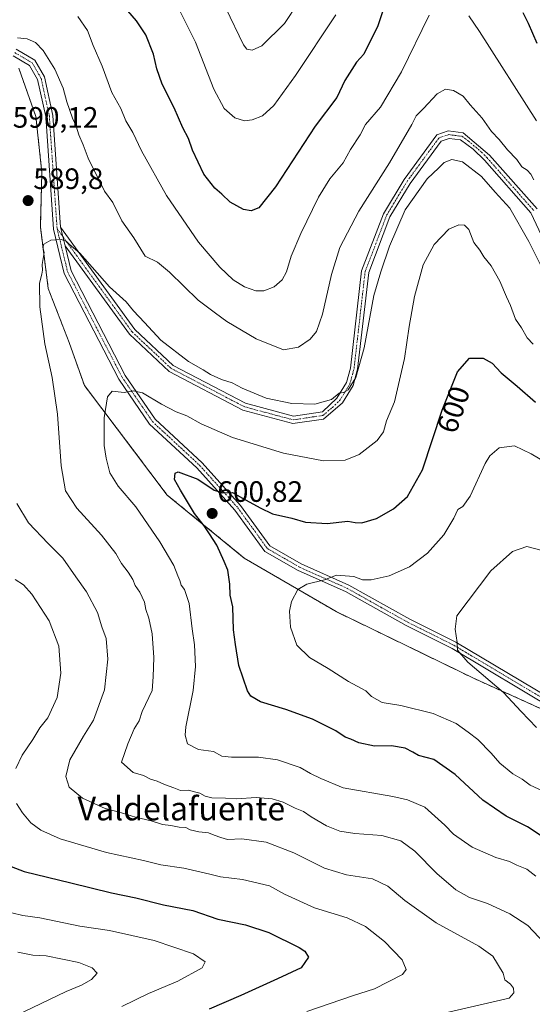
# Model space of a CAD drawing. Units: metres. Extents: x 594859 to 598345, y 4650426 to 4652781.
# Drawn here: x 596561 to 596735, y 4651891 to 4652226 of the extents above; entities that cross this region are included whole.
import ezdxf
from ezdxf.enums import TextEntityAlignment as Align

# ---------------------------------------------------------------- set-up
doc = ezdxf.new("R2010")
doc.units = ezdxf.units.M
doc.header["$MEASUREMENT"] = 0
doc.linetypes.add('TRAZO_Y_PUNTO', pattern=[1, 0.5, -0.25, 0, -0.25])
doc.linetypes.add('TRAZOS', pattern=[0.75, 0.5, -0.25])
for name, color, linetype, lineweight in [('Arbolado forestal', 92, 'TRAZOS', 0), ('Arbolado forestal CxS', 92, 'Continuous', 0), ('Camino', 19, 'Continuous', 0), ('Camino Cxs', 19, 'Continuous', 0), ('Camino eje', 39, 'TRAZO_Y_PUNTO', 13), ('Carátula', 7, 'Continuous', 5), ('Curva de nivel maestra', 36, 'Continuous', 30), ('Curva de nivel normal', 36, 'Continuous', 0), ('Punto de cota en terreno', 7, 'Continuous', 0), ('Rótulo de curva de nivel directora', 19, 'Continuous', 0), ('Rótulo de punto de cota en terreno', 19, 'Continuous', 0), ('Texto cartográfico', 19, 'Continuous', 0)]:
    doc.layers.add(name, color=color, linetype=linetype, lineweight=lineweight)
doc.styles.add('Arial', font='txt', dxfattribs={"height": 0.2})

# ---------------------------------------------------------------- blocks, each defined once
blk = doc.blocks.new('*U152')
at = {"layer": 'Arbolado forestal CxS', "color": 92, "linetype": 'Continuous', "lineweight": 0}
blk.add_polyline3d([(596756.69, 4651983.15, 613.89), (596715.27, 4652001.91, 609.18), (596668.75, 4652024.45, 607.34), (596637.51, 4652042.64, 601.4), (596611.32, 4652064.06, 598.82), (596583.12, 4652101.34, 592.9), (596577.95, 4652115.92, 591.88), (596570.84, 4652134.29, 590.15), (596568.16, 4652155.24, 589.84), (596568.67, 4652173.67, 588.98), (596566.64, 4652192.71, 588.2), (596560.82, 4652209.19, 587.11)], dxfattribs=at)
blk = doc.blocks.new('*U175')
at = {"layer": 'Curva de nivel normal', "color": 36, "linetype": 'Continuous', "lineweight": 0}
for points in [[(596655.85, 4652231.43, 565), (596651.21, 4652224.4, 565), (596643.5, 4652216.78, 565), (596640.17, 4652215.27, 565), (596638.35, 4652215.67, 565), (596637.26, 4652217.16, 565), (596631.2, 4652229.6, 565)], [(596560.51, 4651908.67, 565), (596565.58, 4651907.61, 565), (596570.14, 4651907.47, 565), (596581.24, 4651905.19, 565), (596585.83, 4651903.37, 565), (596587.48, 4651901.54, 565), (596585.58, 4651899.35, 565), (596582.18, 4651897.5, 565), (596576.98, 4651895.3, 565), (596559.74, 4651887.09, 565)]]:
    blk.add_polyline3d(points, dxfattribs=at)
blk = doc.blocks.new('*U187')
at = {"layer": 'Curva de nivel normal', "color": 36, "linetype": 'Continuous', "lineweight": 0}
for points in [[(596736, 4652171.25, 585), (596734.99, 4652173.16, 585), (596733.7, 4652174.49, 585), (596731.94, 4652175.62, 585), (596730.18, 4652178.15, 585), (596727, 4652181.42, 585), (596724.22, 4652184.91, 585), (596721.57, 4652187.62, 585), (596718.37, 4652192.15, 585), (596714.32, 4652196.77, 585), (596711.9, 4652199.69, 585), (596708.69, 4652201.62, 585), (596705.94, 4652202.04, 585), (596703.16, 4652200.46, 585), (596698.49, 4652195.52, 585), (596696, 4652193.02, 585), (596694.53, 4652190.03, 585), (596686.85, 4652176.95, 585), (596676.48, 4652160.61, 585), (596670.04, 4652148.22, 585), (596667.18, 4652139.04, 585), (596664.15, 4652125.56, 585), (596662.12, 4652119.62, 585), (596659.91, 4652117.08, 585), (596655.92, 4652114.34, 585), (596650.83, 4652113.42, 585), (596641.5, 4652117.13, 585), (596631.58, 4652123.07, 585), (596627.67, 4652125.91, 585), (596621.87, 4652130.32, 585), (596612.05, 4652139.83, 585), (596607.94, 4652143.21, 585), (596603.82, 4652145.28, 585), (596599.92, 4652151.49, 585), (596595.9, 4652157.33, 585), (596592.77, 4652163.54, 585), (596589.94, 4652167.32, 585), (596584.43, 4652178.61, 585), (596582.74, 4652183.16, 585), (596581.27, 4652186.54, 585), (596580.32, 4652189.52, 585), (596579.1, 4652192.21, 585), (596577.2, 4652197.72, 585), (596575.96, 4652202.4, 585), (596573.07, 4652208.85, 585), (596569.11, 4652215.21, 585), (596566.47, 4652217.91, 585), (596563.72, 4652219.2, 585), (596560.4, 4652219.48, 585)], [(596560.2, 4652061.23, 585), (596564.15, 4652054.63, 585), (596570.8, 4652047.59, 585), (596575.85, 4652042.63, 585), (596580.2, 4652036.28, 585), (596583.86, 4652031.14, 585), (596587.64, 4652024.1, 585), (596589.1, 4652019.23, 585), (596590.5, 4652015.3, 585), (596591.13, 4652008.26, 585), (596589.98, 4651997.88, 585), (596586.24, 4651987.54, 585), (596582.79, 4651982.08, 585), (596578.21, 4651974.1, 585), (596576.86, 4651968.41, 585), (596577.94, 4651964.74, 585), (596582.52, 4651960.98, 585), (596590.18, 4651957.56, 585), (596594.58, 4651956.38, 585), (596600.48, 4651954.53, 585), (596605.82, 4651953.37, 585), (596609.64, 4651952.12, 585), (596612.49, 4651951.71, 585), (596615.34, 4651951.14, 585), (596617.6, 4651951.07, 585), (596619.14, 4651950.3, 585), (596622.01, 4651949.57, 585), (596625.39, 4651949.22, 585), (596627.21, 4651948.41, 585), (596629.58, 4651947.64, 585), (596631.82, 4651947.02, 585), (596636.72, 4651947.19, 585), (596644.99, 4651946.07, 585), (596654.36, 4651942.42, 585), (596664.75, 4651937.24, 585), (596672.26, 4651934.92, 585), (596681.09, 4651933.57, 585), (596686.33, 4651931.14, 585), (596692.08, 4651926.22, 585), (596702.82, 4651918.64, 585), (596717.25, 4651910.73, 585), (596722.08, 4651907.36, 585), (596725.56, 4651901.52, 585), (596726.15, 4651899.3, 585), (596728.02, 4651897.83, 585), (596729.02, 4651896.5, 585), (596729.2, 4651894.86, 585), (596727.65, 4651893.06, 585), (596683.83, 4651882.98, 585)]]:
    blk.add_polyline3d(points, dxfattribs=at)
blk = doc.blocks.new('*U188')
at = {"layer": 'Curva de nivel normal', "color": 36, "linetype": 'Continuous', "lineweight": 0}
blk.add_polyline3d([(596736.71, 4651934.48, 595), (596733.62, 4651936.92, 595), (596730.2, 4651938.29, 595), (596727.66, 4651939.47, 595), (596723.01, 4651940.88, 595), (596715.04, 4651944.37, 595), (596708.68, 4651948.83, 595), (596705.76, 4651951.91, 595), (596698.88, 4651958.03, 595), (596693.01, 4651960.52, 595), (596687.99, 4651961.64, 595), (596671.1, 4651964.57, 595), (596663.57, 4651967.71, 595), (596660.01, 4651969.47, 595), (596656.5, 4651971.48, 595), (596648.8, 4651974.01, 595), (596642.3, 4651974.95, 595), (596633.18, 4651974.97, 595), (596629.88, 4651975.34, 595), (596626.99, 4651976.93, 595), (596621.96, 4651977.55, 595), (596618.17, 4651979.51, 595), (596617.36, 4651982.5, 595), (596617.61, 4651985.27, 595), (596620.09, 4651997.63, 595), (596620.9, 4652005.77, 595), (596620.56, 4652013.17, 595), (596619.78, 4652018.61, 595), (596618.74, 4652027.21, 595), (596617.2, 4652031.99, 595), (596616.03, 4652033.49, 595), (596615.62, 4652035.08, 595), (596614.92, 4652036.65, 595), (596613.55, 4652040.12, 595), (596608.82, 4652048.22, 595), (596600.61, 4652060.06, 595), (596594.6, 4652067.11, 595), (596591.77, 4652071.66, 595), (596590.56, 4652076.62, 595), (596589.8, 4652080.92, 595), (596589.86, 4652090.34, 595), (596590.94, 4652097.47, 595), (596592.59, 4652099.38, 595), (596596.71, 4652098.99, 595), (596599.72, 4652099.55, 595), (596602.84, 4652098.82, 595), (596609.3, 4652094.94, 595), (596614.36, 4652092.34, 595), (596617.95, 4652090.96, 595), (596622.84, 4652088.31, 595), (596633.5, 4652083.68, 595), (596650.8, 4652078.3, 595), (596664.46, 4652075.65, 595), (596671.83, 4652075.9, 595), (596676.6, 4652077.83, 595), (596682.72, 4652082.57, 595), (596684.84, 4652085.62, 595), (596685.93, 4652089.29, 595), (596688.56, 4652095.75, 595), (596692, 4652110.45, 595), (596693.56, 4652121.41, 595), (596695.39, 4652131.62, 595), (596698.33, 4652142.28, 595), (596702.13, 4652149.28, 595), (596707.08, 4652154.42, 595), (596710.42, 4652155.92, 595), (596712.37, 4652155.82, 595), (596713.89, 4652154.38, 595), (596715.59, 4652149.95, 595), (596717.58, 4652147.3, 595), (596719, 4652145.04, 595), (596721.45, 4652141.98, 595), (596724.45, 4652136.74, 595), (596726.67, 4652131.46, 595), (596728.05, 4652128.51, 595), (596729.7, 4652123.83, 595), (596731.81, 4652120.95, 595), (596733.71, 4652117.51, 595), (596735.78, 4652115.32, 595)], dxfattribs=at)
blk = doc.blocks.new('*U193')
at = {"layer": 'Curva de nivel normal', "color": 36, "linetype": 'Continuous', "lineweight": 0}
for points in [[(596736.91, 4652191.26, 580), (596717.54, 4652221.61, 580), (596713.84, 4652227, 580)], [(596700.36, 4652227.2, 580), (596690.93, 4652207.93, 580), (596683.86, 4652195.95, 580), (596678.79, 4652190.08, 580), (596676.89, 4652186.5, 580), (596673.66, 4652181.57, 580), (596671.09, 4652176.95, 580), (596666.58, 4652171.61, 580), (596662.76, 4652165.28, 580), (596656.71, 4652152.95, 580), (596653.49, 4652145.29, 580), (596651.88, 4652140, 580), (596650.37, 4652137.2, 580), (596647.63, 4652134.91, 580), (596644.16, 4652133.52, 580), (596641.43, 4652133.5, 580), (596637.53, 4652134.9, 580), (596633.72, 4652137.24, 580), (596629.19, 4652141.56, 580), (596621.97, 4652150.08, 580), (596611.03, 4652165.91, 580), (596602.52, 4652181.06, 580), (596599.59, 4652187.28, 580), (596597.28, 4652191.3, 580), (596595.52, 4652195.44, 580), (596592.44, 4652200.88, 580), (596589.13, 4652209.9, 580), (596586.07, 4652216.84, 580), (596584.24, 4652221.95, 580), (596580.94, 4652226.79, 580)], [(596559.62, 4652035.41, 580), (596562.46, 4652033.59, 580), (596565.24, 4652030.36, 580), (596571.17, 4652021.3, 580), (596574.47, 4652012.68, 580), (596575.14, 4652003.52, 580), (596573.88, 4651995.3, 580), (596570.67, 4651988.3, 580), (596567.96, 4651984.97, 580), (596565.55, 4651980.97, 580), (596561.93, 4651975.63, 580), (596559.8, 4651971.09, 580)], [(596560.05, 4651959.2, 580), (596562.03, 4651956.02, 580), (596564.94, 4651952.69, 580), (596568.35, 4651950.14, 580), (596574.86, 4651947.23, 580), (596590.61, 4651942.52, 580), (596603.2, 4651939.79, 580), (596609.18, 4651938.37, 580), (596616.94, 4651937.26, 580), (596625.76, 4651935.23, 580), (596629.43, 4651934.24, 580), (596636.94, 4651933.41, 580), (596646.06, 4651931.2, 580), (596651.21, 4651928.45, 580), (596661.42, 4651923.76, 580), (596672.51, 4651920.37, 580), (596678.78, 4651917.42, 580), (596685.14, 4651912.28, 580), (596691.26, 4651906.08, 580), (596692.53, 4651902.75, 580), (596691.3, 4651901.1, 580), (596681.8, 4651896.26, 580), (596674.3, 4651893.87, 580), (596658.78, 4651888.54, 580)]]:
    blk.add_polyline3d(points, dxfattribs=at)
blk = doc.blocks.new('*U198')
at = {"layer": 'Curva de nivel normal', "color": 36, "linetype": 'Continuous', "lineweight": 0}
for points in [[(596668.64, 4652227.34, 570), (596654.95, 4652206.64, 570), (596647.54, 4652196.55, 570), (596643.68, 4652193.03, 570), (596640.23, 4652191.6, 570), (596637.56, 4652191.33, 570), (596634.32, 4652192.36, 570), (596630.62, 4652195.42, 570), (596627.2, 4652202.09, 570), (596620.93, 4652217.98, 570), (596614, 4652231.8, 570)], [(596558.51, 4651922.01, 570), (596562.14, 4651921.1, 570), (596567.95, 4651920.35, 570), (596581.54, 4651917.57, 570), (596591.69, 4651916.08, 570), (596606.91, 4651912.61, 570), (596620.2, 4651908.17, 570), (596624.22, 4651905.38, 570), (596623.23, 4651903.38, 570), (596614.96, 4651898.88, 570), (596604.95, 4651894.6, 570), (596595.84, 4651890.22, 570)]]:
    blk.add_polyline3d(points, dxfattribs=at)
blk = doc.blocks.new('*U210')
at = {"layer": 'Curva de nivel maestra', "color": 36, "linetype": 'Continuous', "lineweight": 30}
for points in [[(596737.09, 4652217.59, 575), (596734.16, 4652224.34, 575), (596732.36, 4652227.99, 575)], [(596690.68, 4652246.74, 575), (596682.97, 4652223.61, 575), (596678.14, 4652213.95, 575), (596675.71, 4652211.28, 575), (596671.72, 4652204.94, 575), (596669.04, 4652199.23, 575), (596661.57, 4652189.5, 575), (596648.16, 4652168.87, 575), (596642.41, 4652161.74, 575), (596639.9, 4652160.74, 575), (596637.22, 4652161.15, 575), (596632.69, 4652163.59, 575), (596629.89, 4652166.33, 575), (596627.51, 4652168.36, 575), (596623.74, 4652173.13, 575), (596619.94, 4652181.36, 575), (596618.52, 4652185.33, 575), (596616.62, 4652188.9, 575), (596613.64, 4652195.75, 575), (596609.6, 4652203.7, 575), (596607.75, 4652208.98, 575), (596606.66, 4652213.9, 575), (596603.99, 4652220.54, 575), (596600.89, 4652225.32, 575), (596596.48, 4652230.38, 575)], [(596550.73, 4651940.61, 575), (596562.6, 4651936.08, 575), (596578.53, 4651932.26, 575), (596592.38, 4651928.87, 575), (596600.65, 4651927.16, 575), (596610, 4651924.83, 575), (596620.03, 4651922.88, 575), (596628.54, 4651919.89, 575), (596637.88, 4651918.02, 575), (596645.88, 4651915.36, 575), (596656.15, 4651910.26, 575), (596658.12, 4651909, 575), (596659.32, 4651906.98, 575), (596656.86, 4651903.33, 575), (596648.83, 4651899.61, 575), (596636.36, 4651893.95, 575), (596625.61, 4651889.29, 575)]]:
    blk.add_polyline3d(points, dxfattribs=at)
blk = doc.blocks.new('5PATER')
at = {"layer": 'Carátula', "linetype": 'Continuous', "lineweight": 5}
h = blk.add_hatch(color=250, dxfattribs=at)
edge = h.paths.add_edge_path()
edge.add_ellipse((0, 0.01), major_axis=(-1.33, -1.34), ratio=0.999422, start_angle=0, end_angle=360)

msp = doc.modelspace()

# ---------------------------------------------------------------- linework, layer by layer
at = {"layer": 'Arbolado forestal', "color": 92, "linetype": 'TRAZOS', "lineweight": 0}
msp.add_polyline3d([(596756.69, 4651983.15, 613.89), (596715.27, 4652001.91, 609.18), (596668.75, 4652024.45, 607.34), (596637.51, 4652042.64, 601.4), (596611.32, 4652064.06, 598.82), (596583.12, 4652101.34, 592.9), (596577.95, 4652115.92, 591.88), (596570.84, 4652134.29, 590.15), (596568.16, 4652155.24, 589.84), (596568.67, 4652173.67, 588.98), (596566.64, 4652192.71, 588.2), (596560.82, 4652209.19, 587.11)], dxfattribs=at)
at = {"layer": 'Arbolado forestal CxS', "color": 92, "linetype": 'Continuous', "lineweight": 0}
msp.add_polyline3d([(596560.82, 4652209.19, 587.11), (596566.64, 4652192.71, 588.2), (596568.67, 4652173.67, 588.98), (596568.16, 4652155.24, 589.84), (596570.84, 4652134.29, 590.15), (596577.95, 4652115.92, 591.88), (596583.12, 4652101.34, 592.9), (596611.32, 4652064.06, 598.82), (596637.51, 4652042.64, 601.4), (596668.75, 4652024.45, 607.34), (596715.27, 4652001.91, 609.18), (596756.69, 4651983.15, 613.89)], dxfattribs=at)
at = {"layer": 'Camino', "color": 19, "linetype": 'Continuous', "lineweight": 0}
for points in [[(596559.95, 4652215.61, 585.23), (596566.3, 4652211.92, 585.76), (596569.57, 4652206.21, 585.96), (596572.45, 4652193.11, 586.81), (596575.05, 4652155.1, 589.67)], [(596743.52, 4651990.87, 612.73), (596708.21, 4652011.89, 609.61), (596692.61, 4652019.68, 608.43), (596671.92, 4652031.24, 606.01), (596655.78, 4652038.43, 603.85), (596644.51, 4652044.92, 602.36), (596634.3, 4652058.99, 600.6), (596621.4, 4652073.32, 598.82), (596605.32, 4652088.22, 596.62), (596594.88, 4652103.46, 594.41), (596576.29, 4652139.38, 591), (596572.59, 4652154.46, 589.7), (596569.97, 4652192.76, 587.46), (596567.21, 4652205.3, 586.24), (596564.46, 4652210.09, 586.21), (596558.89, 4652213.34, 585.5)], [(596575.05, 4652155.1, 589.67), (596600.3, 4652120.37, 590.66), (596613.37, 4652108.13, 590.91), (596637.88, 4652095.29, 590.8), (596654.19, 4652090.91, 590.68), (596664.07, 4652092.37, 590.26), (596668.97, 4652096.98, 589.87), (596672.25, 4652102.31, 589.79), (596673.59, 4652107.25, 589.38), (596677.39, 4652140.32, 588.57), (596684.81, 4652159.71, 587.77), (596691.83, 4652171.38, 587.61), (596702.95, 4652186.49, 587.36), (596706.9, 4652187.86, 587.36), (596711.99, 4652187.22, 587.2), (596720.96, 4652179.61, 586.85), (596737.07, 4652161.4, 586.87)], [(596745.99, 4652136.62, 587.75), (596734.95, 4652160.05, 587.57), (596719.16, 4652177.88, 587.36), (596715.38, 4652181.69, 587.44), (596711.05, 4652184.82, 587.36), (596707.16, 4652185.31, 587.57), (596704.43, 4652184.36, 587.57), (596693.89, 4652169.97, 588.32), (596687.05, 4652158.6, 588.3), (596679.83, 4652139.77, 588.78), (596676.06, 4652106.82, 589.74), (596674.57, 4652101.31, 590.23), (596670.91, 4652095.37, 590.19), (596664.43, 4652089.9, 590.62), (596654.04, 4652088.36, 591.05), (596636.97, 4652092.95, 591.29), (596611.91, 4652106.08, 591.66), (596598.42, 4652118.71, 591.18), (596576.56, 4652148.78, 590.09)], [(596575.05, 4652155.1, 589.67), (596576.56, 4652148.78, 590.09)], [(596575.05, 4652155.1, 589.67), (596576.56, 4652148.78, 590.09)], [(596576.56, 4652148.78, 590.09), (596578.64, 4652140.27, 590.74), (596597.03, 4652104.75, 594.13), (596607.23, 4652089.86, 596.23), (596623.19, 4652075.07, 598.39), (596636.25, 4652060.56, 600.3), (596646.22, 4652046.82, 602.25), (596656.91, 4652040.66, 603.33), (596673.04, 4652033.48, 605.54), (596693.83, 4652021.86, 608.32), (596709.42, 4652014.08, 609.84), (596744.69, 4651993.08, 613.26), (596786.34, 4651973.75, 617.35), (596800.97, 4651964.93, 619.75), (596809.58, 4651959.8, 620.67), (596822.11, 4651954.01, 621.58)]]:
    msp.add_polyline3d(points, dxfattribs=at)
at = {"layer": 'Camino Cxs', "color": 19, "linetype": 'Continuous', "lineweight": 0}
for points in [[(596559.95, 4652215.61, 585.23), (596566.3, 4652211.92, 585.76), (596569.57, 4652206.21, 585.96), (596572.45, 4652193.11, 586.81), (596575.05, 4652155.1, 589.67), (596575.05, 4652155.1, 589.67), (596576.56, 4652148.78, 590.09), (596578.64, 4652140.27, 590.74), (596597.03, 4652104.75, 594.13), (596607.23, 4652089.86, 596.23), (596623.19, 4652075.07, 598.39), (596636.25, 4652060.56, 600.3), (596646.22, 4652046.82, 602.25), (596656.91, 4652040.66, 603.33), (596673.04, 4652033.48, 605.54), (596693.83, 4652021.86, 608.32), (596709.42, 4652014.08, 609.84), (596744.69, 4651993.08, 613.26)], [(596743.52, 4651990.87, 612.73), (596708.21, 4652011.89, 609.61), (596692.61, 4652019.68, 608.43), (596671.92, 4652031.24, 606.01), (596655.78, 4652038.43, 603.85), (596644.51, 4652044.92, 602.36), (596634.3, 4652058.99, 600.6), (596621.4, 4652073.32, 598.82), (596605.32, 4652088.22, 596.62), (596594.88, 4652103.46, 594.41), (596576.29, 4652139.38, 591), (596572.59, 4652154.46, 589.7), (596569.97, 4652192.76, 587.46), (596567.21, 4652205.3, 586.24), (596564.46, 4652210.09, 586.21), (596558.89, 4652213.34, 585.5)], [(596745.99, 4652136.62, 587.75), (596734.95, 4652160.05, 587.57), (596719.16, 4652177.88, 587.36), (596715.38, 4652181.69, 587.44), (596711.05, 4652184.82, 587.36), (596707.16, 4652185.31, 587.57), (596704.43, 4652184.36, 587.57), (596693.89, 4652169.97, 588.32), (596687.05, 4652158.6, 588.3), (596679.83, 4652139.77, 588.78), (596676.06, 4652106.82, 589.74), (596674.57, 4652101.31, 590.23), (596670.91, 4652095.37, 590.19), (596664.43, 4652089.9, 590.62), (596654.04, 4652088.36, 591.05), (596636.97, 4652092.95, 591.29), (596611.91, 4652106.08, 591.66), (596598.42, 4652118.71, 591.18), (596576.56, 4652148.78, 590.09), (596575.05, 4652155.1, 589.67), (596600.3, 4652120.37, 590.66), (596613.37, 4652108.13, 590.91), (596637.88, 4652095.29, 590.8), (596654.19, 4652090.91, 590.68), (596664.07, 4652092.37, 590.26), (596668.97, 4652096.98, 589.87), (596672.25, 4652102.31, 589.79), (596673.59, 4652107.25, 589.38), (596677.39, 4652140.32, 588.57), (596684.81, 4652159.71, 587.77), (596691.83, 4652171.38, 587.61), (596702.95, 4652186.49, 587.36), (596706.9, 4652187.86, 587.36), (596711.99, 4652187.22, 587.2), (596720.96, 4652179.61, 586.85), (596737.07, 4652161.4, 586.87)]]:
    msp.add_polyline3d(points, dxfattribs=at)
at = {"layer": 'Camino eje', "color": 39, "linetype": 'TRAZO_Y_PUNTO', "lineweight": 13}
for points in [[(596559.42, 4652214.48, 585.33), (596565.38, 4652211.01, 585.92), (596568.39, 4652205.76, 586.1), (596571.21, 4652192.94, 587.17), (596572.51, 4652173.93, 588.28), (596573.86, 4652154.62, 589.7)], [(596573.86, 4652154.62, 589.7), (596599.36, 4652119.54, 590.9), (596612.64, 4652107.11, 591.25), (596637.43, 4652094.12, 590.97), (596654.12, 4652089.64, 590.85), (596664.25, 4652091.14, 590.44), (596667.49, 4652093.87, 590.19), (596669.94, 4652096.18, 590.05), (596673.41, 4652101.81, 590), (596674.83, 4652107.04, 589.56), (596678.61, 4652140.05, 588.67), (596685.93, 4652159.16, 588), (596692.86, 4652170.68, 587.93), (596698.13, 4652177.87, 588.03), (596703.69, 4652185.43, 587.46), (596707.03, 4652186.59, 587.47), (596711.52, 4652186.02, 587.29), (596713.69, 4652184.46, 587.2), (596718.17, 4652180.65, 587.01), (596720.06, 4652178.75, 587.09), (596736.01, 4652160.73, 587.18)], [(596573.86, 4652154.62, 589.7), (596574.58, 4652151.62, 589.91), (596577.47, 4652139.83, 590.89), (596595.96, 4652104.11, 594.29), (596606.28, 4652089.04, 596.44), (596622.3, 4652074.2, 598.59), (596635.28, 4652059.78, 600.46), (596645.37, 4652045.87, 602.31), (596656.35, 4652039.55, 603.6), (596672.48, 4652032.36, 605.76), (596693.22, 4652020.77, 608.37), (596708.82, 4652012.99, 609.74), (596744.11, 4651991.98, 613.01), (596785.75, 4651972.65, 617.18), (596800.31, 4651963.87, 619.5), (596809.05, 4651958.67, 620.51), (596823.7, 4651951.91, 621.66), (596824.93, 4651951.7, 621.76)]]:
    msp.add_polyline3d(points, dxfattribs=at)
at = {"layer": 'Curva de nivel maestra', "color": 36, "linetype": 'Continuous', "lineweight": 30}
msp.add_polyline3d([(596743.28, 4651945.1, 600), (596733.83, 4651951.32, 600), (596726.62, 4651954.9, 600), (596718.62, 4651960.3, 600), (596709.24, 4651969.12, 600), (596701.99, 4651974.22, 600), (596696.81, 4651975.55, 600), (596694.88, 4651976.68, 600), (596692.24, 4651978.02, 600), (596687.62, 4651978.84, 600), (596681.83, 4651978.68, 600), (596676.49, 4651979.84, 600), (596673.8, 4651981.07, 600), (596671.84, 4651981.78, 600), (596668.7, 4651983.87, 600), (596660.7, 4651987.84, 600), (596651.68, 4651991.22, 600), (596642.99, 4651993.73, 600), (596639.77, 4651995.74, 600), (596638.64, 4651997.5, 600), (596635.7, 4652006.16, 600), (596634.51, 4652013.3, 600), (596633.81, 4652018.25, 600), (596633.64, 4652026.02, 600), (596632.74, 4652030.02, 600), (596632.62, 4652033.75, 600), (596631.93, 4652038.56, 600), (596630.64, 4652041.44, 600), (596628.2, 4652047, 600), (596625.72, 4652050.84, 600), (596623.86, 4652053.64, 600), (596620.56, 4652057.8, 600), (596615.84, 4652065.77, 600), (596613.81, 4652069.41, 600), (596614.05, 4652071.47, 600), (596615.07, 4652071.96, 600), (596621.69, 4652069.46, 600), (596627.23, 4652065.72, 600), (596630.18, 4652064.8, 600), (596633.55, 4652064.89, 600), (596636.85, 4652063.02, 600), (596642.88, 4652059.78, 600), (596647.16, 4652057.64, 600), (596653.7, 4652056.16, 600), (596658.3, 4652054.88, 600), (596665.74, 4652054.4, 600), (596672.71, 4652055.18, 600), (596675.21, 4652054.73, 600), (596677.52, 4652054.65, 600), (596682.44, 4652056.1, 600), (596688.28, 4652059.36, 600), (596692.98, 4652063.62, 600), (596698.1, 4652072.62, 600), (596704.86, 4652092.96, 600), (596710.01, 4652105.96, 600), (596714.13, 4652110.56, 600), (596718.79, 4652110.59, 600), (596721.84, 4652108.96, 600), (596724.88, 4652105.67, 600), (596730.34, 4652101.13, 600), (596736.55, 4652095.69, 600)], dxfattribs=at)
at = {"layer": 'Curva de nivel normal', "color": 36, "linetype": 'Continuous', "lineweight": 0}
for points in [[(596739.63, 4651911.78, 590), (596733.9, 4651917.72, 590), (596727.85, 4651921.7, 590), (596720.22, 4651925.19, 590), (596714.12, 4651927.3, 590), (596709.4, 4651929.88, 590), (596702.96, 4651935.44, 590), (596695.56, 4651943.04, 590), (596690.77, 4651946.58, 590), (596684.28, 4651948.36, 590), (596675.11, 4651948.98, 590), (596670.06, 4651949.8, 590), (596665.51, 4651951.64, 590), (596660.3, 4651954.68, 590), (596657.67, 4651956.54, 590), (596654.82, 4651957.66, 590), (596650.78, 4651959.71, 590), (596647.02, 4651960.84, 590), (596641.53, 4651961.21, 590), (596634.84, 4651960.81, 590), (596631.07, 4651961.04, 590), (596626.52, 4651961.16, 590), (596624.23, 4651961.66, 590), (596622.43, 4651962.69, 590), (596618.38, 4651963.7, 590), (596615.79, 4651963.61, 590), (596613.54, 4651964.58, 590), (596610.36, 4651965.68, 590), (596607.85, 4651966.85, 590), (596605.65, 4651967.54, 590), (596603.25, 4651968.74, 590), (596599.76, 4651969.74, 590), (596595.8, 4651973.26, 590), (596597.88, 4651979.48, 590), (596600.04, 4651984.63, 590), (596601.72, 4651987.3, 590), (596602.78, 4651990.54, 590), (596606.18, 4651997.64, 590), (596606.54, 4652002.33, 590), (596606.76, 4652008.89, 590), (596606.14, 4652016.93, 590), (596605.08, 4652022.2, 590), (596604.03, 4652025.16, 590), (596603.52, 4652027.65, 590), (596601.98, 4652031.05, 590), (596600.4, 4652033.32, 590), (596599.61, 4652035.35, 590), (596598.06, 4652037.86, 590), (596595.71, 4652040.84, 590), (596593.78, 4652044.24, 590), (596588.95, 4652050.4, 590), (596580.56, 4652059.58, 590), (596576.68, 4652065.52, 590), (596575.2, 4652074, 590), (596574.01, 4652091.57, 590), (596572.21, 4652103.99, 590), (596569.65, 4652115.43, 590), (596567.94, 4652128.06, 590), (596567.85, 4652136.13, 590), (596568.68, 4652139.12, 590), (596568.9, 4652140.5, 590), (596568.73, 4652142.5, 590), (596569.43, 4652146.54, 590), (596569.01, 4652148.28, 590), (596569.29, 4652149.39, 590), (596571.74, 4652150.68, 590), (596575.22, 4652150.99, 590), (596576.96, 4652150.38, 590), (596578, 4652149.36, 590), (596581.54, 4652146.3, 590), (596591.7, 4652134.9, 590), (596597.32, 4652129.76, 590), (596599.83, 4652126.69, 590), (596603.61, 4652122.73, 590), (596609.11, 4652116.72, 590), (596618.5, 4652109.46, 590), (596623.47, 4652106.64, 590), (596626.03, 4652105.02, 590), (596629.8, 4652103.38, 590), (596633.42, 4652102.23, 590), (596636.74, 4652100.36, 590), (596644.99, 4652097.05, 590), (596653.72, 4652095.14, 590), (596661.5, 4652094.97, 590), (596667.16, 4652096.56, 590), (596669.73, 4652098.7, 590), (596671.2, 4652098.88, 590), (596672.83, 4652099.85, 590), (596675.45, 4652104, 590), (596678.29, 4652114.14, 590), (596681.54, 4652131.96, 590), (596683.93, 4652139.92, 590), (596686.85, 4652148.64, 590), (596692.23, 4652161.04, 590), (596699.65, 4652171.61, 590), (596703.62, 4652175.28, 590), (596705.45, 4652177.14, 590), (596708.06, 4652178.15, 590), (596711.7, 4652177.32, 590), (596718.22, 4652172.34, 590), (596722.88, 4652167, 590), (596727.84, 4652161.63, 590), (596734.24, 4652150.3, 590), (596741.98, 4652134.84, 590)], [(596740.16, 4651962.97, 605), (596734.69, 4651965.5, 605), (596731.96, 4651967.44, 605), (596728.79, 4651969.26, 605), (596724.42, 4651972.88, 605), (596721.49, 4651976.29, 605), (596716.9, 4651981.03, 605), (596713.69, 4651983.49, 605), (596709.56, 4651986.37, 605), (596701.69, 4651989.83, 605), (596690.72, 4651992.53, 605), (596684.42, 4651993.56, 605), (596680.75, 4651995.54, 605), (596678.8, 4651997.55, 605), (596672.94, 4652000.74, 605), (596666, 4652005.14, 605), (596659.73, 4652008.87, 605), (596655.42, 4652013.05, 605), (596653.25, 4652019.17, 605), (596652.94, 4652024.63, 605), (596653.58, 4652027.87, 605), (596655.72, 4652031.98, 605), (596658.83, 4652033.82, 605), (596664.83, 4652035.29, 605), (596668.83, 4652036.88, 605), (596674.79, 4652036.34, 605), (596677.66, 4652035.26, 605), (596680.62, 4652035.22, 605), (596686.82, 4652036.59, 605), (596693.66, 4652039.65, 605), (596699.83, 4652044.32, 605), (596705.41, 4652050.5, 605), (596708.82, 4652056.2, 605), (596710.08, 4652059.17, 605), (596711.78, 4652060.16, 605), (596714.31, 4652063.66, 605), (596719.45, 4652074.83, 605), (596721.06, 4652077.46, 605), (596724.16, 4652080.12, 605), (596729.41, 4652080.84, 605), (596735.07, 4652078.06, 605), (596745.82, 4652071.7, 605)], [(596739.26, 4652045.07, 610), (596733.58, 4652046.54, 610), (596728.74, 4652044.92, 610), (596721.4, 4652038.27, 610), (596709.83, 4652023.06, 610), (596709.22, 4652018.44, 610), (596709.93, 4652013.97, 610), (596710.06, 4652011.3, 610), (596713.52, 4652007.31, 610), (596725.62, 4651996.91, 610), (596731.64, 4651990.45, 610), (596736.92, 4651985.06, 610)]]:
    msp.add_polyline3d(points, dxfattribs=at)

# ---------------------------------------------------------------- block references
at = {"layer": 'Arbolado forestal CxS', "color": 92, "linetype": 'Continuous', "lineweight": 0}
msp.add_blockref('*U152', (0, 0), dxfattribs=at)
at = {"layer": 'Curva de nivel maestra', "color": 36, "linetype": 'Continuous', "lineweight": 30}
msp.add_blockref('*U210', (0, 0), dxfattribs=at)
at = {"layer": 'Curva de nivel normal', "color": 36, "linetype": 'Continuous', "lineweight": 0}
for name in ['*U175', '*U198', '*U193', '*U187', '*U188']:
    msp.add_blockref(name, (0, 0), dxfattribs=at)
at = {"layer": 'Punto de cota en terreno', "linetype": 'Continuous', "lineweight": 0}
for p in [(596563.99, 4652164.16, 589.8), (596626.58, 4652057.82, 600.82)]:
    msp.add_blockref('5PATER', p, dxfattribs=at)

# ---------------------------------------------------------------- texts
at = {"layer": 'Rótulo de curva de nivel directora', "color": 19, "linetype": 'Continuous', "lineweight": 0, "style": 'Arial'}
msp.add_text('600', height=7, rotation=71.6157, dxfattribs=at).set_placement((596708.63, 4652093.15), align=Align.MIDDLE_CENTER)
at = {"layer": 'Rótulo de punto de cota en terreno', "color": 19, "linetype": 'Continuous', "lineweight": 0, "style": 'Arial'}
for s, p in [('590,12', (596558.76, 4652186.76)), ('589,8', (596565.75, 4652165.92)), ('600,82', (596628.34, 4652059.58))]:
    msp.add_text(s, height=7, dxfattribs=at).set_placement(p, align=Align.BOTTOM_LEFT)
at = {"layer": 'Texto cartográfico', "color": 19, "linetype": 'Continuous', "lineweight": 0, "style": 'Arial'}
msp.add_text('Valdelafuente', height=8, dxfattribs=at).set_placement((596616.11, 4651957.49), align=Align.MIDDLE_CENTER)

doc.saveas('drawing.dxf')
